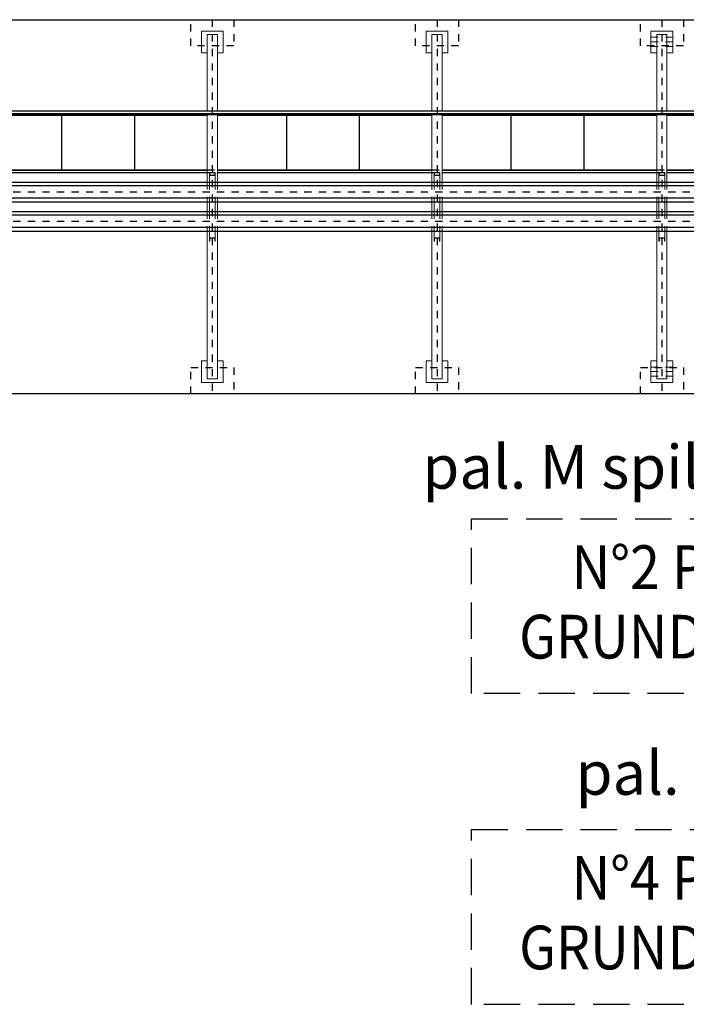
# Model space of a CAD drawing. Units: millimetres. Extents: x 862 to 1119, y 703 to 855.
# Drawn here: x 1078 to 1087, y 759 to 772 of the extents above; entities that cross this region are included whole.
import ezdxf
from ezdxf.enums import TextEntityAlignment as Align

# ---------------------------------------------------------------- set-up
doc = ezdxf.new("R2010")
doc.units = ezdxf.units.MM
for name, pattern in [('HIDDEN', [0.375, 0.25, -0.125]), ('NASCOSTA', [0.375, 0.25, -0.125]), ('TRATTEGGIATA2', [9.525, 6.35, -3.175]), ('TRATTO-PUNTO', [1, 0.5, -0.25, 0, -0.25]), ('TRATTOPUNTO', [1, 0.5, -0.25, 0, -0.25])]:
    doc.linetypes.add(name, pattern=pattern)
for name, color, linetype in [('apparecchiature', 4, 'Continuous'), ('base', 126, 'Continuous'), ('fissaggio', 9, 'Continuous'), ('SCRITTE', 2, 'Continuous')]:
    doc.layers.add(name, color=color, linetype=linetype)
doc.layers.add('appoggio', color=7, linetype='Continuous', lineweight=20)
doc.layers.add('RETINI', color=8, linetype='Continuous', lineweight=20)
doc.styles.add('ARIAL', font='arial.ttf')

msp = doc.modelspace()

# ---------------------------------------------------------------- linework, layer by layer
at = {"color": 134}
for p, q in [((983.392, 769.862), (1094.435, 769.862)), ((1095.108, 769.81), (983.968, 769.81)), ((1085.393, 769.862), (1094.435, 769.862)), ((1095.644, 769.81), (1085.393, 769.81)), ((1095.644, 769.642), (983.968, 769.642)), ((1072.775, 769.59), (1094.435, 769.59)), ((1095.644, 769.642), (1085.393, 769.642)), ((1085.393, 769.59), (1094.435, 769.59)), ((1095.644, 769.407), (983.968, 769.407)), ((1072.775, 769.46), (1094.032, 769.46)), ((1085.393, 769.46), (1094.032, 769.46)), ((1095.644, 769.407), (1085.393, 769.407)), ((1095.644, 769.239), (983.968, 769.239)), ((1072.775, 769.187), (1094.032, 769.187)), ((1095.644, 769.239), (1085.393, 769.239)), ((1085.393, 769.187), (1094.032, 769.187))]:
    msp.add_line(p, q, dxfattribs=at)
at = {"color": 2, "linetype": 'NASCOSTA', "ltscale": 2}
for points in [[(1084.042, 765.237), (1091.463, 765.237), (1091.463, 762.836), (1084.042, 762.836)], [(1084.042, 760.966), (1091.463, 760.966), (1091.463, 758.565), (1084.042, 758.565)]]:
    msp.add_lwpolyline(points, close=True, dxfattribs=at)
at = {"layer": 'apparecchiature', "color": 8, "linetype": 'TRATTOPUNTO', "ltscale": 0.005}
for p, q in [((1080.479, 772.094), (1080.479, 766.954)), ((1083.569, 772.094), (1083.569, 766.954)), ((1086.659, 772.094), (1086.659, 766.954)), ((1095.644, 769.726), (983.392, 769.726)), ((1095.644, 769.323), (983.11, 769.323))]:
    msp.add_line(p, q, dxfattribs=at)
at = {"layer": 'apparecchiature', "color": 251, "linetype": 'HIDDEN', "ltscale": 0.02}
for points in [[(1080.774, 771.734), (1080.184, 771.734), (1080.184, 772.094), (1080.774, 772.094)], [(1083.864, 771.734), (1083.274, 771.734), (1083.274, 772.094), (1083.864, 772.094)], [(1086.954, 771.734), (1086.364, 771.734), (1086.364, 772.094), (1086.954, 772.094)], [(1080.774, 766.954), (1080.184, 766.954), (1080.184, 767.314), (1080.774, 767.314)], [(1083.864, 766.954), (1083.274, 766.954), (1083.274, 767.314), (1083.864, 767.314)], [(1086.954, 766.954), (1086.364, 766.954), (1086.364, 767.314), (1086.954, 767.314)]]:
    msp.add_lwpolyline(points, close=True, dxfattribs=at)
at = {"layer": 'appoggio'}
for p, q in [((1080.329, 771.939), (1080.629, 771.939)), ((1080.329, 771.939), (1080.329, 771.639)), ((1080.629, 771.939), (1080.629, 771.639)), ((1083.419, 771.939), (1083.719, 771.939)), ((1083.419, 771.939), (1083.419, 771.639)), ((1083.719, 771.939), (1083.719, 771.639)), ((1086.509, 771.939), (1086.809, 771.939)), ((1086.509, 771.939), (1086.509, 771.639)), ((1086.809, 771.939), (1086.809, 771.639)), ((1080.329, 771.639), (1080.409, 771.639)), ((1080.549, 771.639), (1080.629, 771.639)), ((1083.419, 771.639), (1083.499, 771.639)), ((1083.639, 771.639), (1083.719, 771.639)), ((1086.509, 771.639), (1086.589, 771.639)), ((1086.729, 771.639), (1086.809, 771.639)), ((1080.329, 767.409), (1080.409, 767.409)), ((1080.329, 767.409), (1080.329, 767.109)), ((1080.549, 767.409), (1080.629, 767.409)), ((1080.629, 767.409), (1080.629, 767.109)), ((1083.419, 767.409), (1083.499, 767.409)), ((1083.419, 767.409), (1083.419, 767.109)), ((1083.639, 767.409), (1083.719, 767.409)), ((1083.719, 767.409), (1083.719, 767.109)), ((1086.509, 767.409), (1086.589, 767.409)), ((1086.509, 767.409), (1086.509, 767.109)), ((1086.729, 767.409), (1086.809, 767.409)), ((1086.809, 767.409), (1086.809, 767.109)), ((1080.329, 767.109), (1080.629, 767.109)), ((1083.419, 767.109), (1083.719, 767.109)), ((1086.509, 767.109), (1086.809, 767.109))]:
    msp.add_line(p, q, dxfattribs=at)
at = {"layer": 'appoggio', "color": 11}
for p, q in [((1080.409, 771.889), (1080.409, 770.841)), ((1080.409, 771.889), (1080.549, 771.889)), ((1080.549, 771.889), (1080.549, 770.841)), ((1083.499, 771.889), (1083.499, 770.841)), ((1083.499, 771.889), (1083.639, 771.889)), ((1083.639, 771.889), (1083.639, 770.841)), ((1086.589, 771.889), (1086.589, 770.841)), ((1086.589, 771.889), (1086.729, 771.889)), ((1086.729, 771.889), (1086.729, 770.841)), ((1080.409, 770.793), (1080.409, 769.862)), ((1080.549, 770.793), (1080.549, 769.862)), ((1083.499, 770.793), (1083.499, 769.862)), ((1083.639, 770.793), (1083.639, 769.862)), ((1086.589, 770.793), (1086.589, 769.862)), ((1086.729, 770.793), (1086.729, 769.862)), ((1080.409, 769.589), (1080.409, 769.459)), ((1080.549, 769.589), (1080.549, 769.459)), ((1083.499, 769.589), (1083.499, 769.459)), ((1083.639, 769.589), (1083.639, 769.459)), ((1086.589, 769.589), (1086.589, 769.459)), ((1086.729, 769.589), (1086.729, 769.459)), ((1080.409, 769.187), (1080.409, 767.159)), ((1080.549, 769.187), (1080.549, 767.159)), ((1083.499, 769.187), (1083.499, 767.159)), ((1083.639, 769.187), (1083.639, 767.159)), ((1086.589, 769.187), (1086.589, 767.159)), ((1086.729, 769.187), (1086.729, 767.159)), ((1080.409, 767.159), (1080.549, 767.159)), ((1083.499, 767.159), (1083.639, 767.159)), ((1086.589, 767.159), (1086.729, 767.159))]:
    msp.add_line(p, q, dxfattribs=at)
at = {"layer": 'appoggio', "color": 8, "linetype": 'HIDDEN', "ltscale": 0.005}
for p, q in [((1086.809, 771.852), (1086.509, 771.852)), ((1086.809, 771.727), (1086.509, 771.727)), ((1086.809, 767.322), (1086.509, 767.322)), ((1086.809, 767.197), (1086.509, 767.197))]:
    msp.add_line(p, q, dxfattribs=at)
at = {"layer": 'appoggio', "color": 9, "linetype": 'TRATTO-PUNTO', "ltscale": 0.001}
for p, q in [((1086.809, 771.789), (1086.509, 771.789)), ((1086.809, 767.259), (1086.509, 767.259))]:
    msp.add_line(p, q, dxfattribs=at)
at = {"layer": 'appoggio', "color": 132}
for p, q in [((1080.439, 769.952), (1080.439, 769.997)), ((1080.439, 769.997), (1080.445, 769.997)), ((1080.439, 769.952), (1080.519, 769.952)), ((1080.439, 769.952), (1080.439, 769.862)), ((1080.445, 769.958), (1080.445, 769.997)), ((1080.445, 769.958), (1080.513, 769.958)), ((1080.513, 769.958), (1080.513, 769.997)), ((1080.513, 769.997), (1080.519, 769.997)), ((1080.519, 769.952), (1080.519, 769.997)), ((1080.519, 769.952), (1080.519, 769.862)), ((1083.529, 769.952), (1083.529, 769.997)), ((1083.529, 769.997), (1083.535, 769.997)), ((1083.529, 769.952), (1083.609, 769.952)), ((1083.529, 769.952), (1083.529, 769.862)), ((1083.535, 769.958), (1083.535, 769.997)), ((1083.535, 769.958), (1083.603, 769.958)), ((1083.603, 769.958), (1083.603, 769.997)), ((1083.603, 769.997), (1083.609, 769.997)), ((1083.609, 769.952), (1083.609, 769.997)), ((1083.609, 769.952), (1083.609, 769.862)), ((1086.619, 769.952), (1086.619, 769.997)), ((1086.619, 769.997), (1086.625, 769.997)), ((1086.619, 769.952), (1086.699, 769.952)), ((1086.619, 769.952), (1086.619, 769.862)), ((1086.625, 769.958), (1086.625, 769.997)), ((1086.625, 769.958), (1086.693, 769.958)), ((1086.693, 769.958), (1086.693, 769.997)), ((1086.693, 769.997), (1086.699, 769.997)), ((1086.699, 769.952), (1086.699, 769.997)), ((1086.699, 769.952), (1086.699, 769.862)), ((1080.439, 769.589), (1080.439, 769.459)), ((1080.519, 769.589), (1080.519, 769.459)), ((1083.529, 769.589), (1083.529, 769.459)), ((1083.609, 769.589), (1083.609, 769.459)), ((1086.619, 769.589), (1086.619, 769.459)), ((1086.699, 769.589), (1086.699, 769.459)), ((1080.439, 769.187), (1080.439, 769.097)), ((1080.519, 769.187), (1080.519, 769.097)), ((1083.529, 769.187), (1083.529, 769.097)), ((1083.609, 769.187), (1083.609, 769.097)), ((1086.619, 769.187), (1086.619, 769.097)), ((1086.699, 769.187), (1086.699, 769.097)), ((1080.439, 769.097), (1080.439, 769.052)), ((1080.439, 769.097), (1080.519, 769.097)), ((1080.439, 769.052), (1080.445, 769.052)), ((1080.445, 769.091), (1080.445, 769.052)), ((1080.445, 769.091), (1080.513, 769.091)), ((1080.513, 769.091), (1080.513, 769.052)), ((1080.513, 769.052), (1080.519, 769.052)), ((1080.519, 769.097), (1080.519, 769.052)), ((1083.529, 769.097), (1083.529, 769.052)), ((1083.529, 769.097), (1083.609, 769.097)), ((1083.529, 769.052), (1083.535, 769.052)), ((1083.535, 769.091), (1083.535, 769.052)), ((1083.535, 769.091), (1083.603, 769.091)), ((1083.603, 769.091), (1083.603, 769.052)), ((1083.603, 769.052), (1083.609, 769.052)), ((1083.609, 769.097), (1083.609, 769.052)), ((1086.619, 769.097), (1086.619, 769.052)), ((1086.619, 769.097), (1086.699, 769.097)), ((1086.619, 769.052), (1086.625, 769.052)), ((1086.625, 769.091), (1086.625, 769.052)), ((1086.625, 769.091), (1086.693, 769.091)), ((1086.693, 769.091), (1086.693, 769.052)), ((1086.693, 769.052), (1086.699, 769.052)), ((1086.699, 769.097), (1086.699, 769.052))]:
    msp.add_line(p, q, dxfattribs=at)
at = {"layer": 'base'}
for p, q in [((1074.184, 772.094), (1092.644, 772.094)), ((1095.574, 766.954), (1069.589, 766.954))]:
    msp.add_line(p, q, dxfattribs=at)
at = {"layer": 'base', "color": 9}
for p, q in [((1070.025, 770.793), (1095.65, 770.793)), ((1070.037, 770.806), (1095.65, 770.806)), ((1070.072, 770.841), (1095.65, 770.841)), ((1077.459, 770.782), (1080.409, 770.782)), ((1078.409, 770.782), (1078.409, 770.032)), ((1079.409, 770.782), (1079.409, 770.032)), ((1080.549, 770.782), (1083.499, 770.782)), ((1081.499, 770.782), (1081.499, 770.032)), ((1082.499, 770.782), (1082.499, 770.032)), ((1083.639, 770.782), (1085.584, 770.782)), ((1084.584, 770.782), (1084.584, 770.032)), ((1085.584, 770.782), (1085.584, 770.032)), ((1085.584, 770.782), (1086.589, 770.782)), ((1086.729, 770.782), (1087.734, 770.782)), ((1077.459, 770.032), (1080.409, 770.032)), ((1077.459, 770.027), (1080.409, 770.027)), ((1077.459, 769.997), (1080.409, 769.997)), ((1080.549, 770.032), (1083.499, 770.032)), ((1080.549, 770.027), (1083.499, 770.027)), ((1080.549, 769.997), (1083.499, 769.997)), ((1083.639, 770.032), (1085.584, 770.032)), ((1083.639, 770.027), (1086.589, 770.027)), ((1083.639, 769.997), (1086.589, 769.997)), ((1085.584, 770.032), (1086.589, 770.032)), ((1086.729, 770.032), (1087.734, 770.032)), ((1086.729, 770.027), (1089.129, 770.027)), ((1086.729, 769.997), (1089.129, 769.997))]:
    msp.add_line(p, q, dxfattribs=at)
at = {"layer": 'fissaggio', "color": 8, "linetype": 'TRATTEGGIATA2', "ltscale": 0.0002}
for p, q in [((1080.409, 770.032), (1080.549, 770.032)), ((1080.409, 769.997), (1080.549, 769.997)), ((1083.499, 770.032), (1083.639, 770.032)), ((1083.499, 769.997), (1083.639, 769.997)), ((1086.589, 770.032), (1086.729, 770.032)), ((1086.589, 769.997), (1086.729, 769.997))]:
    msp.add_line(p, q, dxfattribs=at)
at = {"layer": 'RETINI', "color": 8, "linetype": 'TRATTEGGIATA2', "ltscale": 0.0002}
for p, q in [((1080.409, 769.862), (1080.409, 769.589)), ((1080.439, 769.862), (1080.439, 769.589)), ((1080.519, 769.862), (1080.519, 769.589)), ((1080.549, 769.862), (1080.549, 769.589)), ((1083.499, 769.862), (1083.499, 769.589)), ((1083.529, 769.862), (1083.529, 769.589)), ((1083.609, 769.862), (1083.609, 769.589)), ((1083.639, 769.862), (1083.639, 769.589)), ((1086.589, 769.862), (1086.589, 769.589)), ((1086.619, 769.862), (1086.619, 769.589)), ((1086.699, 769.862), (1086.699, 769.589)), ((1086.729, 769.862), (1086.729, 769.589)), ((1080.409, 769.459), (1080.409, 769.187)), ((1080.439, 769.459), (1080.439, 769.187)), ((1080.519, 769.459), (1080.519, 769.187)), ((1080.549, 769.459), (1080.549, 769.187)), ((1083.499, 769.459), (1083.499, 769.187)), ((1083.529, 769.459), (1083.529, 769.187)), ((1083.609, 769.459), (1083.609, 769.187)), ((1083.639, 769.459), (1083.639, 769.187)), ((1086.589, 769.459), (1086.589, 769.187)), ((1086.619, 769.459), (1086.619, 769.187)), ((1086.699, 769.459), (1086.699, 769.187)), ((1086.729, 769.459), (1086.729, 769.187))]:
    msp.add_line(p, q, dxfattribs=at)

# ---------------------------------------------------------------- texts
at = {"layer": 'SCRITTE', "style": 'ARIAL'}
for s, p in [('pal. M spill caldo freddo', (1083.368, 765.65)), ('pal. M anello', (1085.474, 761.444))]:
    msp.add_text(s, height=0.6, dxfattribs=at).set_placement(p)
at = {"layer": 'SCRITTE', "style": 'ARIAL', "width": 0.9}
for s, p in [('N°2 POMPE', (1087.362, 764.573)), ('GRUNDFOS 1,1kW', (1087.787, 763.617)), ('N°4 POMPE', (1087.362, 760.302)), ('GRUNDFOS 3,0kW', (1087.787, 759.346))]:
    msp.add_text(s, height=0.6, dxfattribs=at).set_placement(p, align=Align.MIDDLE_CENTER)

doc.saveas('drawing.dxf')
